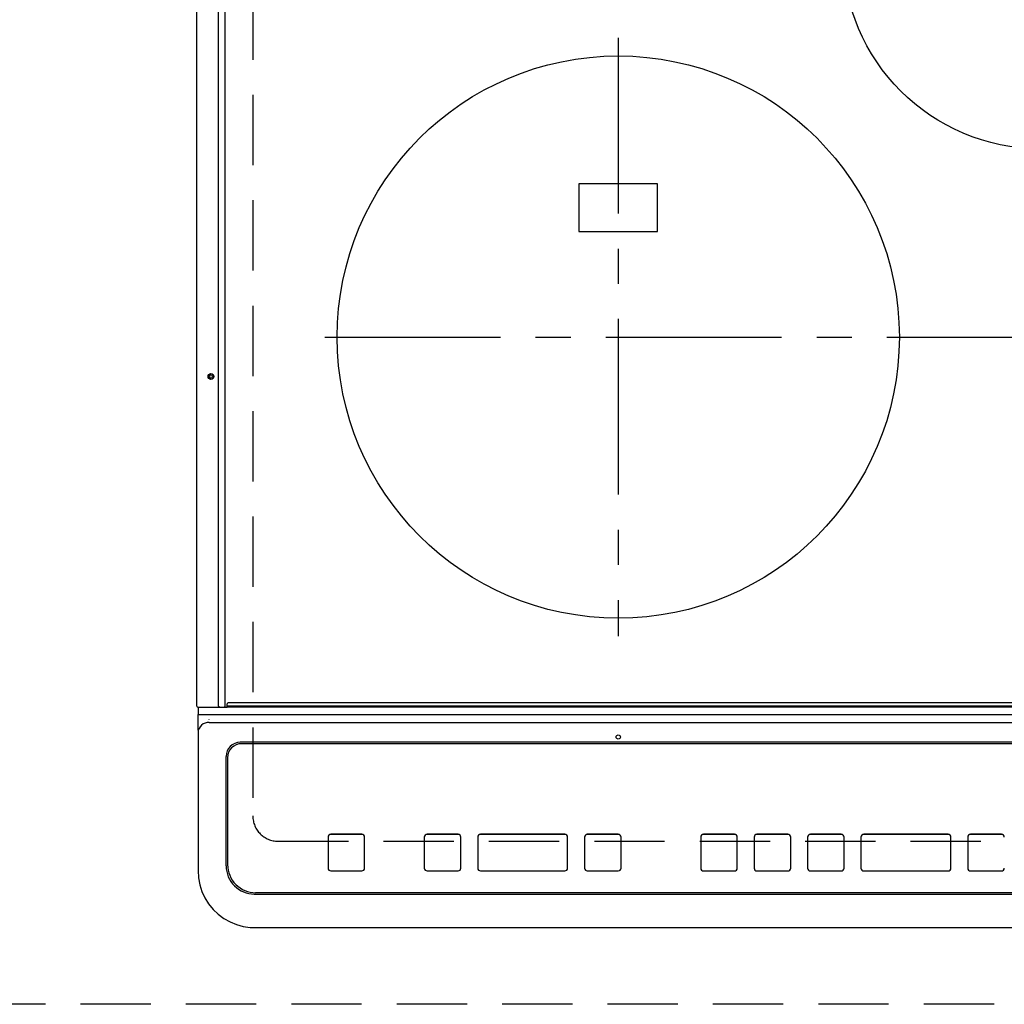
# Model space of a CAD drawing. Extents: x 163 to 26285, y -10810 to -2410.
# Drawn here: x 3424 to 3774, y -4650 to -4300 of the extents above; entities that cross this region are included whole.
import ezdxf

# ---------------------------------------------------------------- set-up
doc = ezdxf.new("R2010")
doc.units = 0
doc.header["$LTSCALE"] = 50
doc.header["$MEASUREMENT"] = 0
for name, pattern in [('CENTER', [2, 1.25, -0.25, 0.25, -0.25]), ('DASHED', [0.75, 0.5, -0.25]), ('HIDDEN', [0.375, 0.25, -0.125])]:
    doc.linetypes.add(name, pattern=pattern)
for name, color, linetype in [('121-キャビネット（中）', 253, 'HIDDEN'), ('126-甲板', 2, 'CONTINUOUS'), ('150-機器', 8, 'CONTINUOUS')]:
    doc.layers.add(name, color=color, linetype=linetype)

msp = doc.modelspace()

# ---------------------------------------------------------------- linework, layer by layer
at = {"layer": '121-キャビネット（中）', "ltscale": 2}
msp.add_lwpolyline([(4257.79, -4650.06), (1819.79, -4650.06), (1819.79, -4010.06)], dxfattribs=at)
at = {"layer": '126-甲板', "linetype": 'DASHED'}
for p, q in [((3506.59, -4139.06), (3506.59, -4583.06)), ((3515.59, -4592.06), (4057.59, -4592.06))]:
    msp.add_line(p, q, dxfattribs=at)
msp.add_arc((3515.59, -4583.06), 9, 180, 270, dxfattribs=at)
at = {"layer": '150-機器', "color": 13, "linetype": 'Continuous'}
for p, q in [((3486.69, -4544.03), (3486.69, -4182.63)), ((3494.42, -4544.03), (3494.42, -4182.63)), ((3496.69, -4544.03), (3496.69, -4182.63)), ((3650.59, -4358.21), (3622.59, -4358.21)), ((3622.59, -4358.21), (3622.59, -4375.21)), ((3650.59, -4375.21), (3650.59, -4358.21)), ((3622.59, -4375.21), (3650.59, -4375.21)), ((3497.49, -4543.83), (3497.49, -4543.13)), ((4075.39, -4542.83), (3497.79, -4542.83)), ((3486.99, -4544.33), (3488.69, -4544.33)), ((3487.09, -4544.33), (3487.09, -4547)), ((3488.69, -4544.33), (3494.42, -4544.33)), ((3494.42, -4544.03), (3494.42, -4544.33)), ((3494.42, -4544.33), (3494.77, -4544.33)), ((3494.77, -4544.33), (3494.78, -4544.33)), ((3494.8, -4544.33), (3494.77, -4544.33)), ((3494.78, -4544.33), (3497.49, -4544.33)), ((3496.54, -4544.33), (3496.57, -4544.33)), ((3496.57, -4544.33), (3496.6, -4544.31)), ((3496.6, -4544.31), (3496.63, -4544.28)), ((3496.63, -4544.28), (3496.65, -4544.24)), ((3496.65, -4544.24), (3496.67, -4544.2)), ((3496.67, -4544.2), (3496.68, -4544.15)), ((3496.68, -4544.15), (3496.69, -4544.09)), ((3496.69, -4544.09), (3496.69, -4544.03)), ((3497.49, -4543.83), (4075.69, -4543.83)), ((3497.49, -4544.33), (3497.49, -4543.83)), ((4075.69, -4544.33), (3497.49, -4544.33)), ((3487.09, -4547), (3489.09, -4547)), ((3487.09, -4552.54), (3487.09, -4547)), ((3489.09, -4547), (4084.09, -4547)), ((3491.09, -4548.84), (3491.07, -4548.77)), ((3491.09, -4549.78), (4082.09, -4549.78)), ((3487.09, -4552.54), (3487.09, -4553.47)), ((3487.09, -4553.47), (3487.09, -4601.1)), ((4071.09, -4556.85), (3502.09, -4556.85)), ((3502.59, -4557.35), (3502.59, -4557.36)), ((4070.59, -4557.35), (3502.59, -4557.35)), ((4070.59, -4557.36), (3502.59, -4557.36)), ((3497.09, -4600.83), (3497.09, -4561.85)), ((3497.59, -4562.35), (3497.59, -4562.36)), ((3497.59, -4562.36), (3497.59, -4600.35)), ((3533.34, -4590.6), (3533.34, -4590.58)), ((3533.34, -4590.6), (3533.34, -4601.59)), ((3545.34, -4589.58), (3534.34, -4589.58)), ((3534.34, -4589.6), (3534.34, -4589.58)), ((3545.34, -4589.6), (3534.34, -4589.6)), ((3545.34, -4589.6), (3545.34, -4589.58)), ((3546.34, -4590.6), (3546.34, -4590.58)), ((3546.34, -4601.59), (3546.34, -4590.6)), ((3567.59, -4590.6), (3567.59, -4590.58)), ((3567.59, -4590.6), (3567.59, -4601.59)), ((3579.59, -4589.58), (3568.59, -4589.58)), ((3568.59, -4589.6), (3568.59, -4589.58)), ((3579.59, -4589.6), (3568.59, -4589.6)), ((3579.59, -4589.6), (3579.59, -4589.58)), ((3580.59, -4590.6), (3580.59, -4590.58)), ((3580.59, -4601.59), (3580.59, -4590.6)), ((3586.59, -4590.6), (3586.59, -4590.58)), ((3586.59, -4590.6), (3586.59, -4601.59)), ((3617.59, -4589.58), (3587.59, -4589.58)), ((3587.59, -4589.6), (3587.59, -4589.58)), ((3617.59, -4589.6), (3587.59, -4589.6)), ((3617.59, -4589.6), (3617.59, -4589.58)), ((3618.59, -4590.6), (3618.59, -4590.58)), ((3618.59, -4601.59), (3618.59, -4590.6)), ((3624.59, -4590.6), (3624.59, -4590.58)), ((3624.59, -4590.6), (3624.59, -4601.59)), ((3636.59, -4589.58), (3625.59, -4589.58)), ((3625.59, -4589.6), (3625.59, -4589.58)), ((3636.59, -4589.6), (3625.59, -4589.6)), ((3636.59, -4589.6), (3636.59, -4589.58)), ((3637.59, -4590.6), (3637.59, -4590.58)), ((3637.59, -4601.59), (3637.59, -4590.6)), ((3665.93, -4590.61), (3665.93, -4590.59)), ((3665.93, -4590.61), (3665.93, -4601.6)), ((3677.93, -4589.59), (3666.93, -4589.59)), ((3666.93, -4589.61), (3666.93, -4589.59)), ((3677.93, -4589.61), (3666.93, -4589.61)), ((3677.93, -4589.61), (3677.93, -4589.59)), ((3678.93, -4590.61), (3678.93, -4590.59)), ((3678.93, -4601.6), (3678.93, -4590.61)), ((3684.93, -4590.61), (3684.93, -4590.59)), ((3684.93, -4590.61), (3684.93, -4601.6)), ((3696.93, -4589.59), (3685.93, -4589.59)), ((3685.93, -4589.61), (3685.93, -4589.59)), ((3696.93, -4589.61), (3685.93, -4589.61)), ((3696.93, -4589.61), (3696.93, -4589.59)), ((3697.93, -4590.61), (3697.93, -4590.59)), ((3697.93, -4601.6), (3697.93, -4590.61)), ((3703.93, -4590.61), (3703.93, -4590.59)), ((3703.93, -4590.61), (3703.93, -4601.6)), ((3715.93, -4589.59), (3704.93, -4589.59)), ((3704.93, -4589.61), (3704.93, -4589.59)), ((3715.93, -4589.61), (3704.93, -4589.61)), ((3715.93, -4589.61), (3715.93, -4589.59)), ((3716.93, -4590.61), (3716.93, -4590.59)), ((3716.93, -4601.6), (3716.93, -4590.61)), ((3722.93, -4590.61), (3722.93, -4590.59)), ((3722.93, -4590.61), (3722.93, -4601.6)), ((3753.93, -4589.59), (3723.93, -4589.59)), ((3723.93, -4589.61), (3723.93, -4589.59)), ((3753.93, -4589.61), (3723.93, -4589.61)), ((3753.93, -4589.61), (3753.93, -4589.59)), ((3754.93, -4590.61), (3754.93, -4590.59)), ((3754.93, -4601.6), (3754.93, -4590.61)), ((3760.93, -4590.61), (3760.93, -4590.59)), ((3760.93, -4590.61), (3760.93, -4601.6)), ((3772.93, -4589.59), (3761.93, -4589.59)), ((3761.93, -4589.61), (3761.93, -4589.59)), ((3772.93, -4589.61), (3761.93, -4589.61)), ((3772.93, -4589.61), (3772.93, -4589.59)), ((3487.09, -4601.1), (3487.09, -4602.49)), ((3534.34, -4602.59), (3545.34, -4602.59)), ((3568.59, -4602.59), (3579.59, -4602.59)), ((3587.59, -4602.59), (3617.59, -4602.59)), ((3625.59, -4602.59), (3636.59, -4602.59)), ((3666.93, -4602.6), (3677.93, -4602.6)), ((3685.93, -4602.6), (3696.93, -4602.6)), ((3704.93, -4602.6), (3715.93, -4602.6)), ((3723.93, -4602.6), (3753.93, -4602.6)), ((3761.93, -4602.6), (3772.93, -4602.6)), ((3507.09, -4610.83), (4066.09, -4610.83)), ((3507.59, -4610.34), (4065.59, -4610.34)), ((3507.09, -4622.74), (4066.09, -4622.74)), ((3507.09, -4622.74), (3507.09, -4622.76))]:
    msp.add_line(p, q, dxfattribs=at)
at = {"layer": '150-機器', "color": 161, "linetype": 'CENTER'}
for p, q in [((3636.59, -4306.26), (3636.59, -4519.16)), ((3532.2, -4412.71), (4036.59, -4412.71))]:
    msp.add_line(p, q, dxfattribs=at)
at = {"layer": '150-機器', "color": 13, "linetype": 'Continuous'}
msp.add_lwpolyline([(3487.09, -4602.49), (3487.25, -4605.02), (3487.71, -4607.5), (3488.48, -4609.91), (3489.54, -4612.2), (3490.87, -4614.34), (3492.46, -4616.29), (3494.27, -4618.03), (3496.29, -4619.53), (3498.47, -4620.76), (3500.79, -4621.7), (3503.2, -4622.35), (3505.68, -4622.69), (3507.09, -4622.74)], dxfattribs=at)
for centre, radius in [((3786.59, -4275.71), 70), ((3636.59, -4412.71), 100), ((3491.69, -4426.73), 1.04), ((3491.69, -4426.73), 0.643), ((3491.69, -4426.73), 0.0429), ((3636.59, -4554.98), 0.742)]:
    msp.add_circle(centre, radius, dxfattribs=at)
for centre, radius, start, end in [((3497.79, -4543.13), 0.3, 90, 180), ((3486.99, -4544.03), 0.3, 180, 270), ((3490.94, -4553.63), 3.86, 87.8011, 177.6175), ((3502.09, -4561.85), 5, 89.9918, 179.9885), ((3502.59, -4562.35), 5, 89.9901, 179.99), ((3502.59, -4562.36), 5, 89.9901, 179.9899), ((3534.34, -4590.58), 1, 89.989, 179.9903), ((3534.34, -4590.6), 1, 89.9891, 179.9902), ((3545.34, -4590.58), 1, 0.0107, 90.0091), ((3545.34, -4590.6), 1, 0.0105, 90.0091), ((3568.59, -4590.58), 1, 89.9896, 179.9906), ((3568.59, -4590.6), 1, 89.9897, 179.9905), ((3579.59, -4590.58), 1, 0.0093, 90.0103), ((3579.59, -4590.6), 1, 0.0095, 90.0101), ((3587.59, -4590.58), 1, 89.9902, 179.991), ((3587.59, -4590.6), 1, 89.9902, 179.991), ((3617.59, -4590.58), 1, 0.0095, 90.0101), ((3617.59, -4590.6), 1, 0.0094, 90.0104), ((3625.59, -4590.58), 1, 89.9909, 179.9893), ((3625.59, -4590.6), 1, 89.9909, 179.9893), ((3636.59, -4590.58), 1, 0.0107, 90.0089), ((3636.59, -4590.6), 1, 0.0107, 90.0089), ((3666.93, -4590.59), 1, 89.99, 179.9905), ((3666.93, -4590.61), 1, 89.99, 179.9905), ((3677.93, -4590.59), 1, 0.0099, 90.0098), ((3677.93, -4590.61), 1, 0.0099, 90.0098), ((3685.93, -4590.59), 1, 89.9901, 179.9901), ((3685.93, -4590.61), 1, 89.9902, 179.99), ((3696.93, -4590.59), 1, 0.0099, 90.01), ((3696.93, -4590.61), 1, 0.0097, 90.01), ((3704.93, -4590.59), 1, 89.9905, 179.9899), ((3704.93, -4590.61), 1, 89.9905, 179.9899), ((3715.93, -4590.59), 1, 0.0101, 90.0097), ((3715.93, -4590.61), 1, 0.0101, 90.0097), ((3723.93, -4590.59), 1, 89.9898, 179.9907), ((3723.93, -4590.61), 1, 89.9898, 179.9907), ((3753.93, -4590.59), 1, 0.01, 90.0098), ((3753.93, -4590.61), 1, 0.01, 90.0096), ((3761.93, -4590.59), 1, 89.9903, 179.9901), ((3761.93, -4590.61), 1, 89.9903, 179.9901), ((3772.93, -4590.59), 1, 0.0098, 90.0099), ((3772.93, -4590.61), 1, 0.0098, 90.0099), ((3507.09, -4600.83), 10, 180.0079, 270.0117), ((3507.59, -4600.35), 10, 180.0099, 270.0099), ((3534.34, -4601.59), 1, 180.0099, 270.0107), ((3545.34, -4601.59), 1, 269.991, 359.9893), ((3568.59, -4601.59), 1, 180.0095, 270.0102), ((3579.59, -4601.59), 1, 269.9898, 359.9905), ((3587.59, -4601.59), 1, 180.0107, 270.0091), ((3617.59, -4601.59), 1, 269.9898, 359.9905), ((3625.59, -4601.59), 1, 180.0107, 270.009), ((3636.59, -4601.59), 1, 269.991, 359.9893), ((3666.93, -4601.6), 1, 180.0101, 270.0097), ((3677.93, -4601.6), 1, 269.9904, 359.9899), ((3685.93, -4601.6), 1, 180.0101, 270.0096), ((3696.93, -4601.6), 1, 269.9904, 359.9899), ((3704.93, -4601.6), 1, 180.0101, 270.0096), ((3715.93, -4601.6), 1, 269.9904, 359.9899), ((3723.93, -4601.6), 1, 180.01, 270.0098), ((3753.93, -4601.6), 1, 269.9902, 359.9903), ((3761.93, -4601.6), 1, 180.0099, 270.0098), ((3772.93, -4601.6), 1, 269.9902, 359.9901)]:
    msp.add_arc(centre, radius, start, end, dxfattribs=at)

doc.saveas('drawing.dxf')
